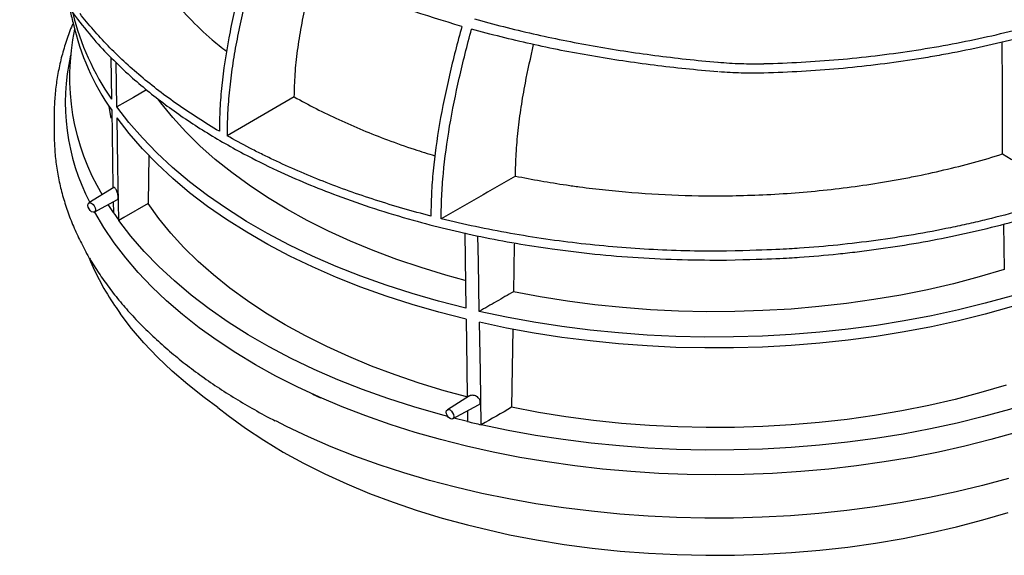
# Model space of a CAD drawing. Units: millimetres. Extents: x -17 to 1847, y 171 to 1556.
# Drawn here: x 1408 to 1690, y 605 to 758 of the extents above; entities that cross this region are included whole.
import ezdxf

# ---------------------------------------------------------------- set-up
doc = ezdxf.new("R2010")
doc.units = ezdxf.units.MM
doc.layers.add('DUENN-18', color=94, linetype='Continuous')
doc.layers.add('SICHTBAR', color=7, linetype='Continuous', lineweight=25)

msp = doc.modelspace()

# ---------------------------------------------------------------- linework, layer by layer
at = {"layer": 'DUENN-18'}
for p, q in [((1434.49, 747.38), (1434.69, 735.44)), ((1436.23, 733.22), (1436.02, 745.92)), ((1486.98, 736.08), (1467.74, 724.98)), ((1445.4, 719.42), (1445.17, 705.59)), ((1435.34, 710.14), (1428.24, 705.73)), ((1429.74, 703.13), (1436.39, 706.7)), ((1435.21, 703.03), (1433.74, 705.28)), ((1435.16, 706.04), (1435.21, 703.03)), ((1689.91, 699.69), (1690.11, 686.67)), ((1549.53, 669.68), (1549.16, 647.24)), ((1492.21, 651.03), (1494.48, 649.99)), ((1537.14, 650.5), (1530.77, 646.54)), ((1532.27, 643.95), (1539.67, 647.91)), ((1536.52, 646.22), (1536.56, 643.16)), ((1536.56, 643.16), (1532.63, 644.14))]:
    msp.add_line(p, q, dxfattribs=at)
at = {"layer": 'DUENN-18', "flags": 128}
for points in [[(1444.72, 738.1), (1440.97, 735.95), (1436.23, 733.22)], [(1535.88, 683.55), (1530.36, 685.06), (1523.24, 687.22), (1516.31, 689.57), (1509.58, 692.1), (1503.05, 694.81), (1496.75, 697.69), (1490.69, 700.73), (1484.88, 703.93), (1479.33, 707.29), (1474.06, 710.79), (1469.07, 714.43), (1464.38, 718.19), (1459.99, 722.08), (1455.93, 726.08), (1452.19, 730.19), (1448.78, 734.39), (1447.92, 735.54)], [(1434.6, 730.03), (1434.4, 731.06), (1434, 733.42)], [(1536.07, 675.59), (1528.28, 677.59), (1520.66, 679.79), (1513.23, 682.19), (1505.99, 684.79), (1498.97, 687.57), (1492.18, 690.54), (1485.63, 693.68), (1479.33, 697), (1473.31, 700.47), (1467.57, 704.11), (1462.12, 707.89), (1456.98, 711.81), (1452.16, 715.86), (1447.67, 720.04), (1443.51, 724.33), (1439.69, 728.73), (1436.23, 733.22)], [(1434.74, 732.31), (1434.96, 718.18), (1435.1, 709.99)], [(1536.11, 672.47), (1528.33, 674.46), (1520.71, 676.67), (1513.28, 679.07), (1506.04, 681.66), (1499.02, 684.44), (1492.23, 687.41), (1485.68, 690.55), (1479.38, 693.87), (1473.36, 697.35), (1467.62, 700.98), (1462.17, 704.76), (1457.03, 708.68), (1452.21, 712.74), (1447.72, 716.91), (1443.56, 721.2), (1439.75, 725.6), (1436.29, 730.1)], [(1436.79, 700.76), (1436.52, 716.13), (1436.29, 730.1)], [(1427.94, 705.05), (1428.02, 705.48), (1428.25, 705.74), (1428.59, 705.81), (1429, 705.67), (1429.41, 705.34), (1429.75, 704.87), (1429.98, 704.34), (1430.06, 703.83), (1429.98, 703.41), (1429.75, 703.14), (1429.41, 703.08), (1429, 703.22), (1428.59, 703.54), (1428.25, 704.01), (1428.02, 704.54), (1427.94, 705.05)], [(1445.17, 705.59), (1438.2, 701.58), (1436.79, 700.76)], [(1536.38, 650.2), (1529.83, 651.98), (1522.72, 654.15), (1515.8, 656.5), (1509.07, 659.03), (1502.55, 661.74), (1496.25, 664.62), (1490.19, 667.67), (1484.38, 670.87), (1478.83, 674.23), (1473.56, 677.72), (1468.57, 681.36), (1463.88, 685.12), (1459.49, 689.01), (1455.42, 693), (1451.67, 697.11), (1448.25, 701.3), (1445.17, 705.59)], [(1693.55, 640.08), (1686.26, 638.01), (1678.82, 636.12), (1671.25, 634.42), (1663.55, 632.91), (1655.75, 631.6), (1647.86, 630.48), (1639.89, 629.57), (1631.86, 628.85), (1623.78, 628.34), (1615.67, 628.03), (1607.55, 627.93), (1599.42, 628.03), (1591.31, 628.34), (1583.23, 628.85), (1575.2, 629.57), (1567.23, 630.48), (1559.34, 631.6), (1551.54, 632.91), (1543.84, 634.42), (1536.27, 636.12), (1528.83, 638.01), (1521.54, 640.08), (1514.42, 642.34), (1507.47, 644.77), (1500.72, 647.38), (1494.16, 650.15), (1487.83, 653.09), (1481.72, 656.18), (1475.85, 659.42), (1470.23, 662.81), (1464.87, 666.34), (1459.78, 670), (1454.98, 673.78), (1450.46, 677.68), (1446.25, 681.69), (1442.34, 685.81), (1438.75, 690.01), (1435.47, 694.31), (1432.53, 698.68), (1429.92, 703.12), (1429.87, 703.21)], [(1530.94, 644.58), (1528.78, 645.16), (1521.16, 647.35), (1513.72, 649.75), (1506.49, 652.34), (1499.46, 655.12), (1492.67, 658.08), (1486.12, 661.22), (1479.83, 664.54), (1473.81, 668.01), (1468.07, 671.65), (1462.63, 675.43), (1457.49, 679.35), (1452.68, 683.4), (1448.19, 687.58), (1444.04, 691.87), (1440.23, 696.27), (1436.79, 700.76)], [(1535.74, 697.15), (1535.85, 689.6), (1536.07, 675.59)], [(1539.9, 674.7), (1539.64, 688.9), (1539.51, 696.3)], [(1549.94, 694.3), (1549.93, 693.67), (1549.71, 680.33)], [(1690.11, 686.67), (1682.94, 684.55), (1675.6, 682.63), (1668.12, 680.91), (1660.51, 679.38), (1652.78, 678.07), (1644.96, 676.96), (1637.06, 676.06), (1629.09, 675.38), (1621.07, 674.91), (1613.03, 674.65), (1604.97, 674.61), (1596.92, 674.79), (1588.9, 675.18), (1580.91, 675.79), (1572.98, 676.61), (1565.12, 677.64), (1557.36, 678.88), (1549.71, 680.33)], [(1699.35, 681.35), (1692.08, 679.08), (1684.64, 677.01), (1677.05, 675.12), (1669.32, 673.44), (1661.47, 671.95), (1653.51, 670.67), (1645.46, 669.59), (1637.34, 668.72), (1629.15, 668.06), (1620.93, 667.61), (1612.67, 667.37), (1604.41, 667.34), (1596.15, 667.53), (1587.92, 667.93), (1579.73, 668.54), (1571.59, 669.36), (1563.52, 670.39), (1555.54, 671.62), (1547.66, 673.06), (1539.9, 674.7)], [(1699.29, 678.22), (1692.03, 675.96), (1684.6, 673.88), (1677.01, 672), (1669.29, 670.32), (1661.44, 668.83), (1653.49, 667.55), (1645.44, 666.47), (1637.33, 665.6), (1629.15, 664.94), (1620.93, 664.49), (1612.68, 664.25), (1604.42, 664.23), (1596.17, 664.41), (1587.94, 664.81), (1579.76, 665.42), (1571.62, 666.24), (1563.56, 667.27), (1555.58, 668.5), (1547.71, 669.93), (1539.95, 671.57)], [(1536.11, 672.47), (1536.33, 658.52), (1536.46, 650.08)], [(1540.48, 642.25), (1540.21, 657.42), (1539.95, 671.57)], [(1690.63, 653.6), (1683.4, 651.46), (1676.02, 649.52), (1668.48, 647.77), (1660.81, 646.24), (1653.02, 644.91), (1645.14, 643.79), (1637.17, 642.89), (1629.14, 642.2), (1621.06, 641.72), (1612.96, 641.47), (1604.84, 641.43), (1596.73, 641.61), (1588.64, 642.01), (1580.59, 642.63), (1572.6, 643.47), (1564.69, 644.51), (1556.87, 645.77), (1549.16, 647.24)], [(1698.8, 648.89), (1691.58, 646.65), (1684.19, 644.59), (1676.65, 642.72), (1668.98, 641.05), (1661.18, 639.58), (1653.28, 638.3), (1645.29, 637.23), (1637.22, 636.37), (1629.1, 635.71), (1620.94, 635.27), (1612.74, 635.03), (1604.54, 635), (1596.34, 635.18), (1588.17, 635.57), (1580.03, 636.17), (1571.95, 636.98), (1563.94, 638), (1556.01, 639.22), (1548.19, 640.64), (1540.48, 642.25)], [(1530.47, 645.86), (1530.55, 646.29), (1530.78, 646.55), (1531.13, 646.62), (1531.53, 646.48), (1531.94, 646.15), (1532.28, 645.69), (1532.51, 645.16), (1532.59, 644.64), (1532.51, 644.22), (1532.28, 643.95), (1531.94, 643.89), (1531.53, 644.03), (1531.13, 644.35), (1530.78, 644.82), (1530.55, 645.35), (1530.47, 645.86)], [(1691.3, 626.85), (1683.9, 624.85), (1676.37, 623.03), (1668.7, 621.41), (1660.92, 619.97), (1653.04, 618.74), (1645.07, 617.7), (1637.03, 616.86), (1628.94, 616.22), (1620.81, 615.79), (1612.65, 615.56), (1604.48, 615.54), (1596.32, 615.71), (1588.18, 616.1), (1580.08, 616.68), (1572.02, 617.47), (1564.04, 618.46), (1556.13, 619.65), (1548.32, 621.03), (1540.63, 622.61), (1533.06, 624.38), (1525.63, 626.33), (1518.35, 628.47), (1511.24, 630.8), (1504.31, 633.29), (1497.57, 635.96), (1491.05, 638.79), (1484.73, 641.79), (1481.67, 643.34)]]:
    msp.add_lwpolyline(points, dxfattribs=at)
at = {"layer": 'DUENN-18'}
for centre, radius, start, end in [((1495.47, 777.58), 73.96, 193.7076, 214.7342), ((1487.47, 741.67), 64.81, 167.7384, 211.2053), ((1491.05, 772.09), 68.95, 192.4113, 215.2345), ((1483.04, 734.43), 61.58, 167.2237, 207.6232), ((1509.1, 752.85), 89.12, 213.9899, 215.7622), ((1601.13, 912.27), 276.74, 256.507, 257.3396)]:
    msp.add_arc(centre, radius, start, end, dxfattribs=at)
for points, knots in [([(1475.42, 781.16), (1473.96, 776.42), (1472.61, 771.69), (1470.19, 762.3), (1469.14, 757.64), (1467.38, 748.38), (1466.7, 743.82), (1466, 737.1), (1465.83, 734.89), (1465.65, 731.62), (1465.59, 729.99), (1465.56, 728.38), (1465.54, 727.31), (1465.54, 726.78), (1465.54, 726.25)], [0, 0, 0, 0, 0.25, 0.25, 0.5, 0.5, 0.75, 0.75, 0.875, 0.875, 0.9375, 0.96875, 0.96875, 1, 1, 1, 1]), ([(1477.52, 779.94), (1476.07, 775.2), (1474.73, 770.48), (1472.94, 763.42), (1472.38, 761.07), (1471.33, 756.4), (1470.86, 754.07), (1469.99, 749.44), (1469.61, 747.14), (1468.94, 742.58), (1468.65, 740.32), (1468.2, 735.84), (1468.02, 733.62), (1467.85, 730.34), (1467.79, 728.72), (1467.76, 727.11), (1467.74, 726.04), (1467.74, 725.51), (1467.74, 724.98)], [0, 0, 0, 0, 0.25, 0.25, 0.375, 0.375, 0.5, 0.5, 0.625, 0.625, 0.75, 0.75, 0.875, 0.875, 0.9375, 0.96875, 0.96875, 1, 1, 1, 1]), ([(1534.92, 756.28), (1524.34, 759.33), (1514.26, 762.83), (1499.89, 768.74), (1495.23, 770.82), (1488.43, 774.12), (1486.19, 775.25), (1481.8, 777.56), (1479.64, 778.74), (1477.52, 779.94)], [0, 0, 0, 0, 0.5, 0.5, 0.75, 0.75, 0.875, 0.875, 1, 1, 1, 1]), ([(1486.98, 736.08), (1487.03, 738.24), (1487.14, 742.58), (1487.88, 749.36), (1488.98, 756.28), (1490.43, 763.21), (1491.7, 768.51), (1492.53, 771.46), (1492.72, 772.14)], [0, 0, 0, 0, 0.190199, 0.381671, 0.571815, 0.762784, 0.945854, 1, 1, 1, 1]), ([(1446.26, 771.77), (1447.82, 769.54), (1450.97, 765.09), (1456.8, 758.65), (1462.31, 753.3), (1466.22, 750.23), (1467.61, 749.14)], [0, 0, 0, 0, 0.278413, 0.558289, 0.842716, 1, 1, 1, 1]), ([(1465.54, 726.25), (1461.4, 728.68), (1457.46, 731.2), (1449.98, 736.45), (1446.44, 739.16), (1441.43, 743.39), (1439.81, 744.82), (1436.67, 747.74), (1435.15, 749.23), (1430.79, 753.73), (1428.11, 756.79), (1425.68, 759.93)], [0, 0, 0, 0, 0.25, 0.25, 0.5, 0.5, 0.625, 0.625, 0.75, 0.75, 1, 1, 1, 1]), ([(1538.51, 758.43), (1544.04, 756.87), (1549.63, 755.46), (1558.13, 753.52), (1560.99, 752.91), (1566.73, 751.76), (1569.62, 751.22), (1575.43, 750.2), (1578.34, 749.7), (1584.21, 748.79), (1587.17, 748.37), (1593.11, 747.59), (1596.09, 747.23), (1602.1, 746.58), (1605.13, 746.3), (1608.17, 746.03)], [0, 0, 0, 0, 0.25, 0.25, 0.375, 0.375, 0.5, 0.5, 0.625, 0.625, 0.75, 0.75, 0.875, 0.875, 1, 1, 1, 1]), ([(1621.34, 745.61), (1628.49, 745.78), (1635.59, 746.18), (1646.17, 747.1), (1649.69, 747.46), (1656.7, 748.3), (1660.18, 748.77), (1667.09, 749.82), (1670.52, 750.4), (1677.33, 751.65), (1680.71, 752.33), (1687.4, 753.79), (1690.71, 754.57), (1697.26, 756.21), (1700.5, 757.08), (1703.74, 757.96)], [0, 0, 0, 0, 0.25, 0.25, 0.375, 0.375, 0.5, 0.5, 0.625, 0.625, 0.75, 0.75, 0.875, 0.875, 1, 1, 1, 1]), ([(1534.92, 756.28), (1533.63, 751.6), (1532.43, 746.92), (1530.28, 737.64), (1529.33, 733.03), (1527.75, 723.88), (1527.13, 719.38), (1526.5, 712.73), (1526.34, 710.54), (1526.18, 707.29), (1526.12, 705.68), (1526.09, 704.09), (1526.08, 703.03), (1526.08, 702.5), (1526.08, 701.97)], [0, 0, 0, 0, 0.25, 0.25, 0.5, 0.5, 0.75, 0.75, 0.875, 0.875, 0.9375, 0.96875, 0.96875, 1, 1, 1, 1]), ([(1529.02, 701.23), (1529.02, 701.75), (1529.02, 702.28), (1529.04, 703.34), (1529.04, 703.87), (1529.08, 705.47), (1529.12, 706.55), (1529.28, 709.8), (1529.43, 711.98), (1530.05, 718.61), (1530.66, 723.11), (1532.2, 732.24), (1533.13, 736.85), (1535.25, 746.14), (1536.43, 750.81), (1537.71, 755.49)], [0, 0, 0, 0, 0.03125, 0.03125, 0.0625, 0.0625, 0.125, 0.125, 0.25, 0.25, 0.5, 0.5, 0.75, 0.75, 1, 1, 1, 1]), ([(1608.12, 743.3), (1605.05, 743.55), (1601.99, 743.81), (1595.91, 744.43), (1592.89, 744.77), (1586.89, 745.53), (1583.9, 745.93), (1577.97, 746.82), (1575.02, 747.31), (1569.15, 748.32), (1566.23, 748.85), (1560.43, 749.99), (1557.54, 750.6), (1548.95, 752.52), (1543.29, 753.94), (1537.71, 755.49)], [0, 0, 0, 0, 0.125, 0.125, 0.25, 0.25, 0.375, 0.375, 0.5, 0.5, 0.625, 0.625, 0.75, 0.75, 1, 1, 1, 1]), ([(1703.83, 755.45), (1702.21, 755), (1700.6, 754.56), (1697.35, 753.69), (1695.72, 753.26), (1690.81, 752.02), (1687.5, 751.23), (1680.82, 749.76), (1677.45, 749.08), (1672.33, 748.12), (1670.62, 747.82), (1667.18, 747.23), (1665.46, 746.95), (1660.27, 746.16), (1656.79, 745.68), (1649.78, 744.83), (1646.25, 744.46), (1635.63, 743.52), (1628.51, 743.11), (1621.35, 742.92)], [0, 0, 0, 0, 0.0625, 0.0625, 0.125, 0.125, 0.25, 0.25, 0.375, 0.375, 0.4375, 0.4375, 0.5, 0.5, 0.625, 0.625, 0.75, 0.75, 1, 1, 1, 1]), ([(1550.26, 713.43), (1550.3, 715.55), (1550.39, 719.81), (1550.98, 726.44), (1551.87, 733.19), (1553.25, 741.37), (1554.62, 747.38), (1555.46, 751.07)], [0, 0, 0, 0, 0.1785719, 0.3579354, 0.5364719, 0.7155141, 1, 1, 1, 1]), ([(1689.59, 719.75), (1689.59, 724.45), (1689.58, 733.87), (1689.55, 744.54), (1689.53, 750.5), (1689.52, 751.74)], [0, 0, 0, 0, 0.441734, 0.883467, 1, 1, 1, 1]), ([(1608.21, 746.03), (1609.3, 745.94), (1610.38, 745.85), (1612.56, 745.72), (1613.66, 745.67), (1616.94, 745.56), (1619.13, 745.55), (1621.32, 745.6)], [0, 0, 0, 0, 0.25, 0.25, 0.5, 0.5, 1, 1, 1, 1]), ([(1621.24, 742.92), (1619.1, 742.87), (1616.96, 742.87), (1613.76, 742.96), (1612.7, 743.01), (1610.57, 743.12), (1609.51, 743.19), (1608.45, 743.28)], [0, 0, 0, 0, 0.5, 0.5, 0.75, 0.75, 1, 1, 1, 1]), ([(1486.98, 736.08), (1489.04, 734.96), (1493.16, 732.71), (1499.71, 729.55), (1506.53, 726.55), (1513.73, 723.72), (1520.61, 721.27), (1525.23, 719.86), (1527.21, 719.25)], [0, 0, 0, 0, 0.170625, 0.341251, 0.513559, 0.685866, 0.864818, 1, 1, 1, 1]), ([(1526.08, 701.97), (1520.67, 703.37), (1515.4, 704.9), (1505.11, 708.22), (1500.1, 710.01), (1490.35, 713.85), (1485.6, 715.91), (1479.84, 718.64), (1478.7, 719.2), (1476.44, 720.32), (1475.32, 720.89), (1472.01, 722.61), (1469.85, 723.78), (1467.74, 724.98)], [0, 0, 0, 0, 0.25, 0.25, 0.5, 0.5, 0.75, 0.75, 0.8125, 0.8125, 0.875, 0.875, 1, 1, 1, 1]), ([(1618.71, 707.99), (1621.8, 708.11), (1624.89, 708.27), (1631.04, 708.69), (1634.11, 708.95), (1640.22, 709.57), (1643.26, 709.92), (1649.3, 710.72), (1652.3, 711.17), (1656.77, 711.91), (1658.25, 712.17), (1661.21, 712.71), (1662.68, 712.99), (1667.07, 713.87), (1669.97, 714.5), (1678.55, 716.52), (1684.14, 718.05), (1689.59, 719.75)], [0, 0, 0, 0, 0.125, 0.125, 0.25, 0.25, 0.375, 0.375, 0.5, 0.5, 0.5625, 0.5625, 0.625, 0.625, 0.75, 0.75, 1, 1, 1, 1]), ([(1550.26, 713.43), (1555.03, 712.46), (1559.89, 711.61), (1566.08, 710.7), (1567.32, 710.52), (1569.82, 710.19), (1571.06, 710.03), (1574.81, 709.58), (1577.31, 709.31), (1584.84, 708.6), (1589.89, 708.26), (1600.03, 707.83), (1605.12, 707.75), (1610.24, 707.79)], [0, 0, 0, 0, 0.25, 0.25, 0.3125, 0.3125, 0.375, 0.375, 0.5, 0.5, 0.75, 0.75, 1, 1, 1, 1]), ([(1436.39, 706.7), (1436.39, 706.7), (1436.46, 706.7), (1436.55, 706.89), (1436.6, 707.27), (1436.57, 707.77), (1436.48, 708.31), (1436.32, 708.86), (1436.11, 709.39), (1435.87, 709.83), (1435.62, 710.12), (1435.44, 710.22), (1435.37, 710.14), (1435.36, 710.12)], [0, 0, 0, 0, 0.007052, 0.11965, 0.22311, 0.319797, 0.414435, 0.511742, 0.615311, 0.726873, 0.845308, 0.965974, 1, 1, 1, 1]), ([(1705.12, 706.65), (1698.63, 704.55), (1691.97, 702.66), (1683.41, 700.57), (1681.68, 700.17), (1678.22, 699.39), (1676.48, 699.02), (1671.24, 697.93), (1667.71, 697.26), (1660.58, 696.05), (1656.98, 695.49), (1649.76, 694.51), (1646.13, 694.07), (1638.84, 693.33), (1635.18, 693.01), (1627.83, 692.5), (1624.13, 692.3), (1610.65, 691.93)], [0, 0, 0, 0, 0.25, 0.25, 0.3125, 0.3125, 0.375, 0.375, 0.5, 0.5, 0.625, 0.625, 0.75, 0.75, 0.875, 0.875, 1, 1, 1, 1]), ([(1610.65, 691.93), (1603.61, 691.87), (1596.63, 692.02), (1582.78, 692.74), (1575.91, 693.31), (1562.28, 694.85), (1555.52, 695.83), (1545.46, 697.62), (1542.12, 698.27), (1535.52, 699.67), (1532.26, 700.42), (1529.02, 701.23)], [0, 0, 0, 0, 0.25, 0.25, 0.5, 0.5, 0.75, 0.75, 0.875, 0.875, 1, 1, 1, 1]), ([(1428.37, 689.96), (1428.59, 689.58), (1429.66, 687.79), (1431.72, 684.61), (1434.73, 680.46), (1438.04, 676.39), (1441.63, 672.4), (1445.5, 668.51), (1449.64, 664.7), (1454.04, 661.01), (1458.71, 657.41), (1463.62, 653.94), (1468.76, 650.58), (1474.16, 647.36), (1478.41, 644.97), (1480.93, 643.69), (1481.5, 643.41)], [0.4087402, 0.4087402, 0.4087402, 0.4087402, 0.4212443, 0.4681948, 0.5151827, 0.5622037, 0.6092528, 0.6563251, 0.7034155, 0.7505197, 0.7976338, 0.8447544, 0.8918788, 0.9390048, 0.9861302, 1, 1, 1, 1]), ([(1549.71, 680.33), (1548.07, 679.39), (1546.44, 678.45), (1544.8, 677.51), (1543.17, 676.58), (1541.53, 675.64), (1539.9, 674.7)], [0, 0, 0, 0, 0.00676295, 0.00676295, 0.00676295, 0.0135259, 0.0135259, 0.0135259, 0.0135259]), ([(1539.66, 647.91), (1539.68, 647.92), (1539.86, 647.97), (1540.07, 648.24), (1540.23, 648.66), (1540.18, 649.13), (1539.97, 649.59), (1539.6, 650.03), (1539.1, 650.39), (1538.5, 650.64), (1537.87, 650.72), (1537.39, 650.66), (1537.2, 650.51), (1537.15, 650.48)], [0, 0, 0, 0, 0.008873, 0.119307, 0.220082, 0.314255, 0.407341, 0.504461, 0.609062, 0.722023, 0.84071, 0.959233, 1, 1, 1, 1])]:
    msp.add_open_spline(points, degree=3, knots=knots, dxfattribs=at)
for points in [[(1689.59, 719.75), (1696.29, 715.89), (1702.98, 712.03), (1709.68, 708.18)], [(1550.26, 713.43), (1543.18, 709.36), (1536.1, 705.29), (1529.02, 701.23)], [(1610.24, 707.79), (1613.06, 707.82), (1615.89, 707.89), (1618.71, 707.99)], [(1549.16, 647.24), (1546.26, 645.58), (1543.37, 643.92), (1540.48, 642.25)]]:
    msp.add_open_spline(points, degree=3, dxfattribs=at)
at = {"layer": 'SICHTBAR', "flags": 128}
for points in [[(1465.09, 647.23), (1461.24, 650.03), (1456.49, 653.77), (1452.02, 657.63), (1447.85, 661.6), (1443.98, 665.67), (1440.42, 669.83), (1437.18, 674.08)], [(1465.09, 647.23), (1468.02, 644.93), (1473.01, 641.3), (1478.29, 637.8), (1483.84, 634.45), (1489.64, 631.25), (1495.7, 628.2), (1501.99, 625.32), (1508.51, 622.61), (1515.23, 620.07), (1522.15, 617.72), (1529.25, 615.55), (1536.51, 613.57), (1548.55, 610.78)], [(1548.55, 610.78), (1556.32, 609.29), (1564.21, 608.01), (1572.18, 606.95), (1580.24, 606.1), (1588.35, 605.48), (1596.51, 605.07), (1604.69, 604.88), (1612.88, 604.91), (1621.06, 605.17), (1629.2, 605.64), (1637.3, 606.34), (1645.33, 607.25), (1653.29, 608.38), (1661.14, 609.72), (1668.87, 611.27), (1676.47, 613.03), (1683.92, 615), (1691.2, 617.16)]]:
    msp.add_lwpolyline(points, dxfattribs=at)
at = {"layer": 'SICHTBAR'}
for centre, radius, start, end in [((1451.32, 765.65), 28.85, 188.637, 196.8757), ((1500.09, 720.08), 77.91, 202.7888, 214.1149), ((1509.23, 725.83), 88.71, 213.8818, 215.6902)]:
    msp.add_arc(centre, radius, start, end, dxfattribs=at)
for points, knots in [([(1408.42, 802.8), (1408.44, 801.15), (1408.51, 796.7), (1409.68, 790.25), (1411.5, 783.47), (1413.56, 777.89), (1415.91, 772.74), (1419.22, 766.56), (1423.68, 759.79), (1429.25, 752.89), (1434.57, 747.19), (1439.71, 742.31), (1444.88, 737.9), (1451.56, 732.7), (1458.76, 727.77), (1466.42, 723.15), (1473.47, 719.23), (1481.46, 715.25), (1490.44, 711.27), (1499.71, 707.6), (1509.86, 704.06), (1520.32, 700.91), (1530.51, 698.26), (1540.37, 696.05), (1550.45, 694.14), (1561.33, 692.45), (1572.98, 691.04), (1585.41, 690.02), (1597.99, 689.41), (1606.42, 689.4), (1610.65, 689.39)], [0, 0, 0, 0, 0.02739, 0.073844, 0.107459, 0.141167, 0.168421, 0.195726, 0.248413, 0.288405, 0.322026, 0.355742, 0.383002, 0.410312, 0.46317, 0.489767, 0.51641, 0.556867, 0.590791, 0.624812, 0.664428, 0.704198, 0.737759, 0.771414, 0.805348, 0.83938, 0.879215, 0.919289, 0.959523, 1, 1, 1, 1]), ([(1423.72, 757.27), (1423.62, 757.06), (1422.87, 755.4), (1421.77, 752.25), (1420.41, 747.81), (1419.41, 743.34), (1418.71, 738.86), (1418.32, 734.36), (1418.27, 731.09), (1418.32, 729.32), (1418.32, 727.83)], [0, 0, 0, 0, 0.0058731, 0.0469084, 0.0879055, 0.1288663, 0.169795, 0.210698, 0.251584, 0.2589898, 0.2589898, 0.2589898, 0.2589898]), ([(1418.32, 727.83), (1418.25, 726.59), (1418.29, 723.85), (1418.5, 719.61), (1419.07, 715.12), (1419.95, 710.65), (1421.14, 706.21), (1422.64, 701.79), (1424.46, 697.42), (1426.11, 694.05), (1427.14, 692.14), (1428.26, 689.9)], [0.0082461, 0.0082461, 0.0082461, 0.0082461, 0.0469209, 0.093641, 0.1403623, 0.1870957, 0.2338522, 0.2806405, 0.3274668, 0.3743345, 0.3901021, 0.3901021, 0.3901021, 0.3901021]), ([(1610.65, 689.39), (1624.13, 689.75), (1627.83, 689.95), (1635.2, 690.47), (1638.88, 690.78), (1644.37, 691.35), (1646.19, 691.55), (1649.83, 691.99), (1651.65, 692.22), (1657.07, 692.96), (1660.66, 693.52), (1667.78, 694.73), (1671.32, 695.4), (1678.31, 696.85), (1681.76, 697.63), (1691.99, 700.13), (1698.64, 702.01), (1705.13, 704.11)], [0, 0, 0, 0, 0.125, 0.125, 0.25, 0.25, 0.3125, 0.3125, 0.375, 0.375, 0.5, 0.5, 0.625, 0.625, 0.75, 0.75, 1, 1, 1, 1])]:
    msp.add_open_spline(points, degree=3, knots=knots, dxfattribs=at)

doc.saveas('drawing.dxf')
